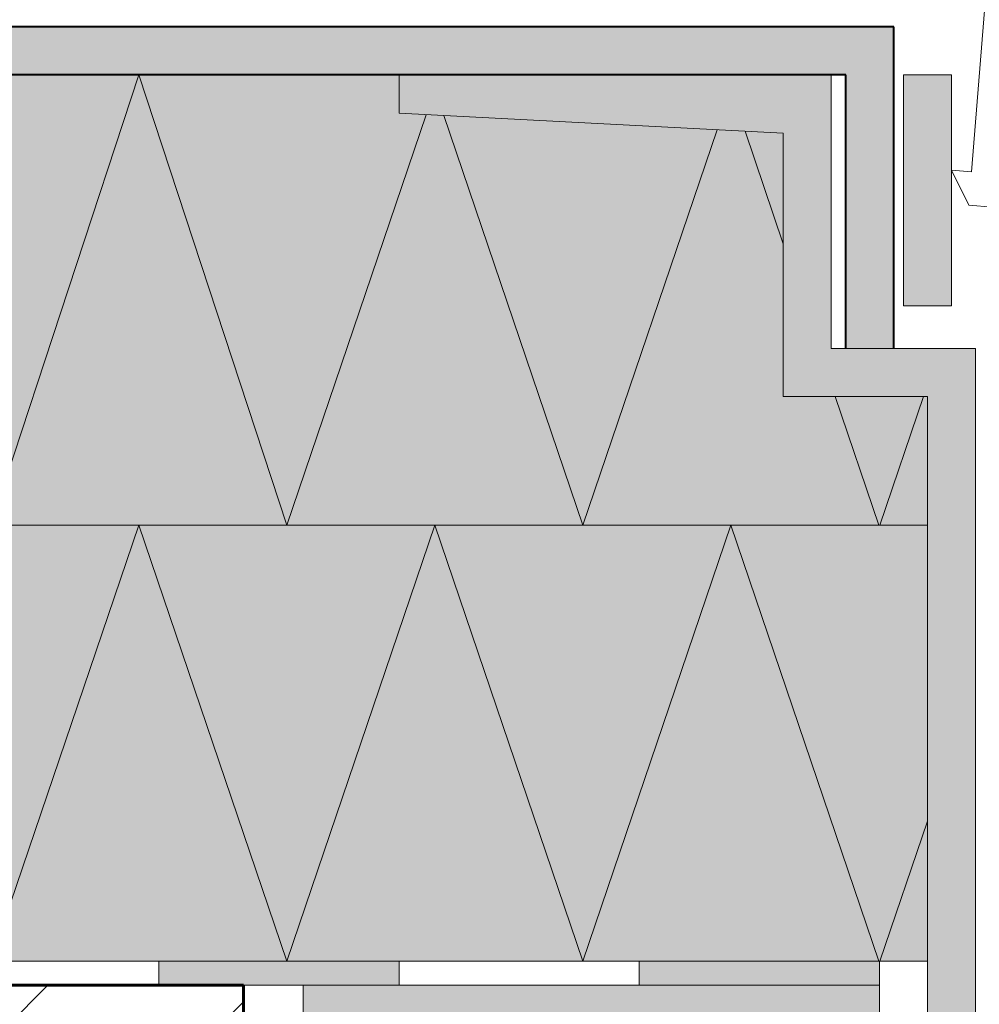
# Model space of a CAD drawing. Units: inches. Extents: x 0 to 297, y 0 to 210.
# Drawn here: x 94 to 114, y 103 to 123 of the extents above; entities that cross this region are included whole.
import ezdxf

# ---------------------------------------------------------------- set-up
doc = ezdxf.new("R2010")
doc.units = ezdxf.units.IN
doc.header["$MEASUREMENT"] = 0
for name, color, linetype, lineweight in [('12_Linie', 7, 'Continuous', 0), ('18_Schraffur', 7, 'Continuous', 0), ('34_Gruppe', 7, 'Continuous', 0), ('Folie _ 3', 7, 'Continuous', 0), ('Standard', 7, 'Continuous', 0)]:
    doc.layers.add(name, color=color, linetype=linetype, lineweight=lineweight)

# ---------------------------------------------------------------- blocks, each defined once
blk = doc.blocks.new('dokument alle 2d details_asc(id_4)')
at = {"layer": '18_Schraffur'}
for points in [[(101.876, 103.537), (96.876, 103.537), (96.876, 103.037), (101.876, 103.037)], [(111.876, 103.537), (106.876, 103.537), (106.876, 103.037), (111.876, 103.037)]]:
    blk.add_hatch(color=251, dxfattribs=at).paths.add_polyline_path(points, flags=0)
at = {"layer": 'Folie _ 3', "linetype": 'Continuous'}
for color, points in [(30, [(112.176, 122.998), (74.876, 122.998), (74.876, 121.998), (111.176, 121.998), (111.176, 116.301), (112.176, 116.301)]), (50, [(74.876, 103.537), (112.876, 103.537), (112.876, 115.301), (109.876, 115.301), (109.876, 120.785), (101.876, 121.198), (101.876, 121.998), (74.876, 121.998)])]:
    blk.add_hatch(color=color, dxfattribs=at).paths.add_polyline_path(points, flags=0)
at = {"layer": 'Folie _ 3', "linetype": 'Continuous', "lineweight": 20}
h = blk.add_hatch(dxfattribs=at)
h.set_pattern_fill('ANSI33', scale=25, style=0)
h.set_pattern_definition([(45, (-689.033, 985.559), (-4.419417, 4.419417), []), (45, (-684.614, 985.559), (-4.419417, 4.419417), [3.125, -1.5625])])
h.paths.add_polyline_path([(74.876, 103.037), (74.876, 83.098), (108.376, 83.098), (108.376, 101.537), (98.639, 101.537), (98.639, 103.037)], flags=0)
at = {"layer": 'Standard', "linetype": 'Continuous'}
for points in [[(101.876, 121.998), (101.876, 121.198), (109.876, 120.785), (109.876, 115.301), (112.876, 115.301), (112.876, 95.896), (113.876, 95.896), (113.876, 116.301), (110.876, 116.301), (110.876, 121.998)], [(112.376, 117.185), (113.376, 117.185), (113.376, 121.998), (112.376, 121.998)], [(99.876, 103.037), (99.876, 102.237), (110.376, 101.694), (110.376, 94.579), (112.876, 93.954), (112.876, 71.703), (113.876, 71.703), (113.876, 94.954), (111.876, 95.454), (111.876, 103.037)]]:
    blk.add_hatch(color=41, dxfattribs=at).paths.add_polyline_path(points, flags=0)
at = {"layer": '12_Linie', "color": 7, "lineweight": 20}
for p, q in [((93.371, 112.618), (96.453, 121.998)), ((99.536, 112.618), (96.453, 121.998)), ((99.536, 112.618), (102.439, 121.169)), ((105.701, 112.618), (102.804, 121.15)), ((105.701, 112.618), (108.498, 120.856)), ((109.876, 118.48), (109.08, 120.826)), ((111.866, 112.618), (110.955, 115.301)), ((111.886, 112.618), (112.797, 115.301)), ((74.876, 112.618), (112.876, 112.618)), ((93.371, 103.537), (96.453, 112.618)), ((99.536, 103.537), (96.453, 112.618)), ((99.536, 103.537), (102.618, 112.618)), ((105.701, 103.537), (102.618, 112.618)), ((105.701, 103.537), (108.783, 112.618)), ((111.866, 103.537), (108.783, 112.618)), ((111.886, 103.537), (112.876, 106.453)), ((112.876, 103.537), (74.876, 103.537)), ((96.876, 103.037), (96.876, 103.537)), ((101.876, 103.037), (101.876, 103.537)), ((106.876, 103.037), (106.876, 103.537)), ((111.876, 103.037), (111.876, 103.537))]:
    blk.add_line(p, q, dxfattribs=at)
at = {"layer": 'Standard', "color": 7, "linetype": 'Continuous', "lineweight": 20}
for p, q in [((114.092, 123.637), (113.794, 119.981)), ((101.876, 121.998), (101.876, 121.198)), ((110.876, 116.301), (110.876, 121.998)), ((112.376, 121.998), (113.376, 121.998)), ((112.376, 117.185), (112.376, 121.998)), ((113.376, 117.185), (113.376, 121.998)), ((101.876, 121.198), (109.876, 120.785)), ((109.876, 115.301), (109.876, 120.785)), ((113.737, 119.284), (113.376, 120.016)), ((113.376, 120.016), (113.794, 119.981)), ((113.737, 119.284), (114.235, 119.243)), ((112.376, 117.185), (113.376, 117.185)), ((110.876, 116.301), (113.876, 116.301)), ((113.876, 95.896), (113.876, 116.301)), ((109.876, 115.301), (112.876, 115.301)), ((112.876, 95.896), (112.876, 115.301)), ((111.876, 103.037), (98.639, 103.037)), ((99.876, 103.037), (99.876, 102.237)), ((111.876, 95.454), (111.876, 103.037))]:
    blk.add_line(p, q, dxfattribs=at)
at = {"layer": 'Standard', "color": 7, "linetype": 'Continuous', "lineweight": 40}
for p, q in [((112.176, 122.998), (74.876, 122.998)), ((112.176, 116.301), (112.176, 122.998)), ((111.176, 121.998), (74.876, 121.998)), ((111.176, 116.301), (111.176, 121.998))]:
    blk.add_line(p, q, dxfattribs=at)
at = {"layer": 'Standard', "color": 7, "linetype": 'Continuous'}
blk.add_line((111.876, 103.037), (111.876, 103.537), dxfattribs=at)
at = {"layer": 'Standard', "color": 7, "linetype": 'Continuous', "lineweight": 60}
for q in [(74.876, 103.037), (98.639, 101.537)]:
    blk.add_line((98.639, 103.037), q, dxfattribs=at)

msp = doc.modelspace()

# ---------------------------------------------------------------- block references
at = {"layer": '34_Gruppe', "color": 7, "linetype": 'Continuous', "lineweight": 0}
msp.add_blockref('dokument alle 2d details_asc(id_4)', (0, 0), dxfattribs=at)

doc.saveas('drawing.dxf')
